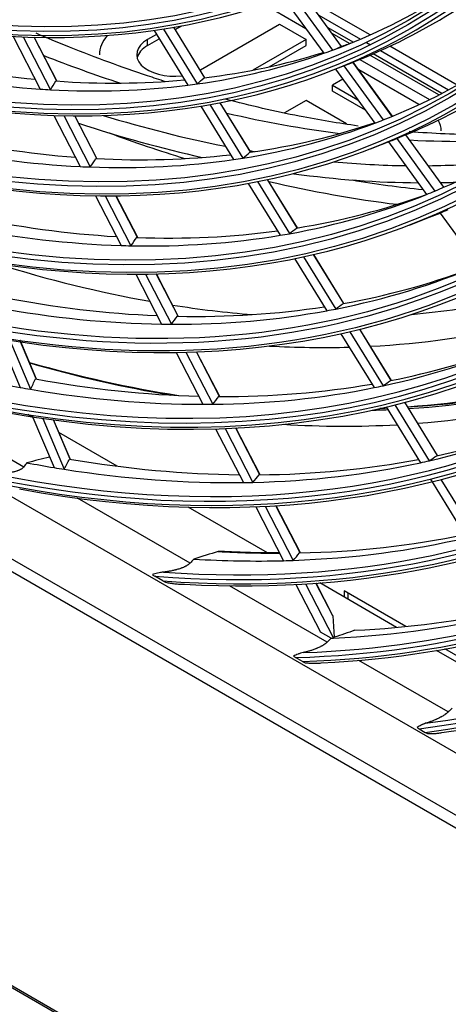
# Model space of a CAD drawing. Units: millimetres. Extents: x 0 to 7518, y 0 to 5362.
# Drawn here: x 3463 to 3503, y 3847 to 3939 of the extents above; entities that cross this region are included whole.
import ezdxf

# ---------------------------------------------------------------- set-up
doc = ezdxf.new("R2010")
doc.units = ezdxf.units.MM
doc.layers.add('LG-Product', color=3, linetype='Continuous')

msp = doc.modelspace()

# ---------------------------------------------------------------- linework, layer by layer
at = {"layer": 'LG-Product', "linetype": 'Continuous'}
for p, q in [((3554.874, 3834.788), (3274.478, 3996.674)), ((3275.203, 3995.072), (3555.599, 3833.186)), ((3287.715, 3994.88), (3541.637, 3848.278)), ((3268.659, 3960.044), (3573.266, 3784.179)), ((3268.775, 3959.787), (3573.792, 3783.686)), ((3487.713, 3940.924), (3491.497, 3935.714)), ((3488.504, 3941.226), (3492.297, 3936.003)), ((3493.132, 3936.361), (3489.358, 3941.558)), ((3493.144, 3936.365), (3489.369, 3941.562)), ((3495.822, 3937.439), (3489.866, 3940.878)), ((3485.917, 3940.289), (3489.805, 3938.044)), ((3491.01, 3939.303), (3494.92, 3937.045)), ((3480.332, 3933.401), (3477.409, 3938.149)), ((3480.334, 3933.422), (3477.422, 3938.151)), ((3477.556, 3937.935), (3478.162, 3938.285)), ((3479.914, 3934.153), (3487.339, 3938.439)), ((3487.339, 3938.439), (3489.814, 3937.01)), ((3494.22, 3936.753), (3491.881, 3938.103)), ((3462.355, 3937.3), (3464.905, 3932.355)), ((3463.288, 3937.258), (3465.846, 3932.298)), ((3466.441, 3933.121), (3464.325, 3937.224)), ((3466.461, 3933.109), (3464.339, 3937.224)), ((3475.796, 3937.491), (3474.964, 3937.01)), ((3474.964, 3936.439), (3476.056, 3937.069)), ((3475.57, 3937.857), (3478.732, 3932.722)), ((3476.44, 3937.988), (3479.61, 3932.838)), ((3493.893, 3936.631), (3492.27, 3937.568)), ((3474.964, 3936.439), (3474.964, 3937.01)), ((3489.814, 3937.01), (3484.824, 3934.13)), ((3486.369, 3934.45), (3489.814, 3936.439)), ((3489.814, 3936.439), (3489.814, 3937.01)), ((3495.467, 3936.73), (3495.85, 3936.509)), ((3503.987, 3932.725), (3497.674, 3936.37)), ((3502.254, 3931.804), (3495.802, 3935.529)), ((3502.538, 3931.95), (3496.11, 3935.661)), ((3496.794, 3935.964), (3503.171, 3932.282)), ((3492.11, 3934.058), (3494.015, 3934.799)), ((3493.357, 3934.543), (3497.049, 3929.459)), ((3497.896, 3929.8), (3494.211, 3934.876)), ((3497.907, 3929.805), (3494.222, 3934.88)), ((3494.851, 3935.131), (3501.374, 3931.365)), ((3492.57, 3934.237), (3496.261, 3929.154)), ((3494.763, 3934.153), (3494.754, 3934.147)), ((3500.399, 3930.899), (3494.763, 3934.153)), ((3493.261, 3933.285), (3492.288, 3932.724)), ((3492.288, 3932.724), (3494.665, 3931.352)), ((3492.288, 3932.152), (3492.288, 3932.724)), ((3495.38, 3930.368), (3492.288, 3932.152)), ((3479.945, 3930.751), (3483.024, 3925.749)), ((3480.804, 3930.899), (3483.892, 3925.882)), ((3484.63, 3926.42), (3481.762, 3931.078)), ((3484.629, 3926.443), (3481.775, 3931.08)), ((3489.814, 3931.295), (3487.803, 3930.134)), ((3493.595, 3929.112), (3489.814, 3931.295)), ((3466.174, 3929.894), (3468.652, 3925.088)), ((3467.098, 3929.869), (3469.584, 3925.048)), ((3470.193, 3925.845), (3468.126, 3929.854)), ((3470.212, 3925.837), (3468.14, 3929.854)), ((3502.727, 3923.148), (3499.158, 3928.063)), ((3502.738, 3923.153), (3499.169, 3928.068)), ((3495.843, 3926.753), (3497.748, 3927.494)), ((3497.528, 3927.409), (3501.113, 3922.473)), ((3498.314, 3927.718), (3501.891, 3922.792)), ((3484.399, 3923.515), (3487.397, 3918.646)), ((3485.249, 3923.678), (3488.255, 3918.795)), ((3488.992, 3919.334), (3486.197, 3923.874)), ((3489.005, 3919.336), (3486.209, 3923.877)), ((3470.063, 3922.353), (3472.47, 3917.686)), ((3470.979, 3922.344), (3473.393, 3917.662)), ((3474.015, 3918.435), (3471.997, 3922.347)), ((3474.031, 3918.429), (3472.011, 3922.347)), ((3502.376, 3920.733), (3505.95, 3915.812)), ((3499.497, 3919.603), (3501.401, 3920.344)), ((3493.353, 3912.249), (3490.525, 3916.842)), ((3493.366, 3912.251), (3490.538, 3916.845)), ((3488.745, 3916.455), (3491.755, 3911.566)), ((3489.586, 3916.632), (3492.605, 3911.728)), ((3473.857, 3914.995), (3476.275, 3910.307)), ((3474.766, 3915), (3477.191, 3910.298)), ((3477.824, 3911.048), (3475.777, 3915.018)), ((3477.839, 3911.046), (3475.79, 3915.019)), ((3493.08, 3909.412), (3496.196, 3904.351)), ((3493.914, 3909.602), (3497.038, 3904.527)), ((3497.797, 3905.03), (3494.845, 3909.826)), ((3497.81, 3905.032), (3494.857, 3909.829)), ((3461.089, 3908.945), (3463.022, 3904.364)), ((3462.044, 3908.792), (3463.983, 3904.197)), ((3464.515, 3905.19), (3462.993, 3908.795)), ((3464.541, 3905.157), (3463.006, 3908.793)), ((3477.642, 3907.656), (3480.152, 3902.789)), ((3478.544, 3907.674), (3481.062, 3902.793)), ((3481.705, 3903.523), (3479.548, 3907.706)), ((3481.719, 3903.523), (3479.561, 3907.706)), ((3463.347, 3896.908), (3449.567, 3904.864)), ((3502.135, 3897.982), (3499.062, 3902.975)), ((3502.148, 3897.985), (3499.074, 3902.978)), ((3497.312, 3902.538), (3500.532, 3897.307)), ((3498.138, 3902.739), (3501.366, 3897.495)), ((3464.207, 3901.555), (3463.735, 3901.828)), ((3464.118, 3901.767), (3466.193, 3896.852)), ((3465.133, 3901.472), (3467.149, 3896.697)), ((3467.688, 3897.671), (3466.143, 3901.331)), ((3467.713, 3897.641), (3466.156, 3901.33)), ((3472.119, 3896.988), (3466.655, 3900.142)), ((3481.337, 3900.492), (3483.938, 3895.448)), ((3482.233, 3900.522), (3484.841, 3895.465)), ((3485.494, 3896.176), (3483.23, 3900.566)), ((3485.506, 3896.178), (3483.243, 3900.567)), ((3501.48, 3895.767), (3504.859, 3890.279)), ((3502.449, 3895.737), (3505.686, 3890.477)), ((3478.944, 3887.903), (3468.405, 3893.988)), ((3486.195, 3888.86), (3478.768, 3893.148)), ((3485.106, 3893.184), (3487.715, 3888.123)), ((3485.996, 3893.224), (3488.613, 3888.151)), ((3489.275, 3888.845), (3486.987, 3893.281)), ((3489.286, 3888.849), (3487, 3893.281)), ((3476.397, 3886.22), (3475.629, 3886.663)), ((3491.803, 3880.479), (3482.639, 3885.77)), ((3488.868, 3885.888), (3491.176, 3881.412)), ((3489.753, 3885.939), (3492.378, 3880.85)), ((3492.319, 3882.942), (3490.739, 3886.006)), ((3492.3, 3883.004), (3490.752, 3886.007)), ((3498.308, 3881.867), (3491.091, 3886.034)), ((3499.16, 3881.947), (3493.377, 3885.285)), ((3493.377, 3885.285), (3493.377, 3884.714)), ((3493.773, 3884.485), (3493.773, 3885.057)), ((3492.319, 3882.942), (3492.455, 3880.937)), ((3492.167, 3880.84), (3491.176, 3881.412)), ((3506.742, 3877.57), (3502.813, 3879.838)), ((3489.492, 3878.659), (3488.837, 3879.038)), ((3509.132, 3875.618), (3502.054, 3879.705)), ((3503.146, 3873.93), (3494.77, 3878.766)), ((3500.404, 3872.36), (3500.991, 3872.021))]:
    msp.add_line(p, q, dxfattribs=at)
for centre, major_axis in [((3414.676, 4085.041), (97.058, -168.109)), ((3414.676, 4085.041), (-96.667, 167.432)), ((3414.893, 4085.166), (96.493, -167.131)), ((3414.676, 4085.041), (93.033, -161.138)), ((3414.676, 4085.041), (-92.642, 160.461)), ((3414.893, 4085.166), (92.468, -160.16)), ((3414.676, 4085.041), (89.008, -154.166)), ((3414.676, 4085.041), (-88.617, 153.489)), ((3414.893, 4085.166), (88.443, -153.188)), ((3414.676, 4085.041), (84.896, -147.043)), ((3414.676, 4085.041), (-84.679, 146.669)), ((3414.893, 4085.166), (84.506, -146.368)), ((3414.676, 4085.041), (80.871, -140.072)), ((3414.676, 4085.041), (-80.654, 139.698)), ((3414.893, 4085.166), (80.481, -139.397)), ((3414.676, 4085.041), (76.846, -133.1)), ((3414.676, 4085.041), (-76.629, 132.726)), ((3414.893, 4085.166), (76.456, -132.425)), ((3414.676, 4085.041), (72.821, -126.129)), ((3414.676, 4085.041), (-72.604, 125.755)), ((3414.893, 4085.166), (72.431, -125.454))]:
    msp.add_ellipse(centre, major_axis=major_axis, ratio=0.57735, dxfattribs=at)
for centre, major_axis, ratio, start_param, end_param in [((3414.893, 4085.166), (-97.232, 168.41), 0.57735, 0.785398, 3.926991), ((3414.893, 4085.166), (-93.207, 161.439), 0.57735, 0.785398, 3.926991), ((3414.893, 4085.166), (-89.182, 154.467), 0.57735, 0.785398, 3.926991), ((3414.893, 4085.166), (-85.069, 147.344), 0.57735, 0.785398, 3.926991), ((3414.893, 4085.166), (-81.044, 140.373), 0.57735, 0.785398, 3.926991), ((3414.893, 4085.166), (-77.019, 133.401), 0.57735, 0.785398, 3.926991), ((3414.893, 4085.166), (-72.994, 126.43), 0.57735, 0.785398, 3.926991), ((3414.676, 4085.041), (100.779, -174.555), 0.57735, 5.627637, 6.952395), ((3414.676, 4085.041), (-100.996, 174.929), 0.57735, 2.50151, 3.793724), ((3414.893, 4085.166), (-100.606, 174.254), 0.57735, 2.500943, 3.782242), ((3414.893, 4085.166), (101.169, -175.23), 0.57735, 5.676731, 6.88964), ((3414.676, 4085.041), (104.804, -181.527), 0.57735, 5.803941, 6.767824), ((3414.676, 4085.041), (-105.021, 181.901), 0.57735, 2.66879, 3.619669), ((3414.893, 4085.166), (-104.631, 181.226), 0.57735, 2.668994, 3.614192), ((3414.893, 4085.166), (105.194, -182.202), 0.57735, 5.826741, 6.739629), ((3416.656, 4086.184), (-84.35, 146.098), 0.57735, 3.043034, 3.165292), ((3416.656, 4086.184), (85.225, -147.614), 0.57735, 6.194683, 6.309912), ((3477.439, 3935.582), (7, 0), 0.57735, 2.679631, 3.141641), ((3477.439, 3935.582), (-3.5, 0), 0.57735, 5.497787, 8.069181), ((3477.439, 3935.01), (3.5, 0), 0.57735, 2.356194, 2.999729), ((3388.337, 4064.66), (111.362, -124.024), 0.385942, 6.149044, 6.161593), ((3418.419, 4087.202), (-84.506, 146.368), 0.57735, 3.030878, 3.042693), ((3418.419, 4087.202), (-84.506, 146.368), 0.57735, 2.638179, 2.751388), ((3443.88, 4101.902), (95.55, -165.497), 0.57735, 5.656438, 5.710532), ((3416.656, 4086.184), (-84.35, 146.098), 0.57735, 2.912134, 3.034392), ((3418.419, 4087.202), (-84.506, 146.368), 0.57735, 2.899978, 3.013467), ((3416.656, 4086.184), (-84.35, 146.098), 0.57735, 3.034392, 3.043034), ((3416.656, 4086.184), (-88.288, 152.918), 0.57735, 3.055751, 3.178425), ((3416.656, 4086.184), (-84.35, 146.098), 0.57735, 2.650334, 2.772593), ((3414.676, 4085.041), (108.829, -188.498), 0.57735, 5.904983, 6.665326), ((3386.521, 4067.373), (90.101, -136.801), 0.4145, 0.055139, 0.067687), ((3416.656, 4086.184), (89.337, -154.737), 0.57735, 6.200539, 6.323317), ((3384.908, 4070.229), (67.76, -149.612), 0.410152, 0.252404, 0.264953), ((3416.656, 4086.184), (-84.35, 146.098), 0.57735, 2.781234, 2.903492), ((3418.419, 4087.202), (-84.506, 146.368), 0.57735, 2.769078, 2.88224), ((3414.676, 4085.041), (-109.046, 188.872), 0.57735, 2.767959, 3.519115), ((3414.893, 4085.166), (-108.656, 188.197), 0.57735, 2.768424, 3.514761), ((3416.656, 4086.184), (-84.35, 146.098), 0.57735, 2.903492, 2.912134), ((3416.656, 4086.184), (-84.35, 146.098), 0.57735, 2.772593, 2.781234), ((3439.92, 4099.616), (95.55, -165.497), 0.57735, 5.72835, 5.816458), ((3414.893, 4085.166), (109.219, -189.173), 0.57735, 5.921657, 6.644714), ((3443.88, 4101.902), (95.55, -165.497), 0.57735, 5.786716, 5.869575), ((3439.92, 4099.616), (96.425, -167.013), 0.57735, 5.708925, 5.796875), ((3416.656, 4086.184), (-88.288, 152.918), 0.57735, 2.924852, 3.047526), ((3418.419, 4087.202), (-88.443, 153.188), 0.57735, 2.913258, 3.02759), ((3416.656, 4086.184), (-88.288, 152.918), 0.57735, 3.047526, 3.055751), ((3416.656, 4086.184), (-92.313, 159.89), 0.57735, 3.067591, 3.190649), ((3497.238, 3928.437), (-5.25, 0), 0.57735, 3.141578, 3.476592), ((3418.419, 4087.202), (-88.443, 153.188), 0.57735, 2.651458, 2.765525), ((3446.305, 4103.302), (99.925, -173.075), 0.57735, 5.675996, 5.727351), ((3416.656, 4086.184), (-88.288, 152.918), 0.57735, 2.663052, 2.785726), ((3416.656, 4086.184), (89.337, -154.737), 0.57735, 6.194681, 6.200539), ((3443.88, 4101.902), (95.55, -165.497), 0.57735, 5.922197, 6.020862), ((3418.419, 4087.202), (-88.443, 153.188), 0.57735, 2.782358, 2.896379), ((3386.987, 4067.574), (94.49, -143.465), 0.4145, 0.042034, 0.053979), ((3439.92, 4099.616), (95.55, -165.497), 0.57735, 5.834357, 5.837824), ((3416.656, 4086.184), (-88.288, 152.918), 0.57735, 2.785726, 2.793952), ((3385.296, 4070.569), (71.06, -156.9), 0.410152, 0.2393, 0.251245), ((3416.656, 4086.184), (-88.288, 152.918), 0.57735, 2.793952, 2.916626), ((3416.656, 4086.184), (-88.288, 152.918), 0.57735, 2.916626, 2.924852), ((3439.92, 4099.616), (95.55, -165.497), 0.57735, 5.896678, 5.951501), ((3439.92, 4099.616), (95.55, -165.497), 0.57735, 5.969054, 6.021667), ((3439.92, 4099.616), (96.425, -167.013), 0.57735, 5.863273, 5.956578), ((3446.305, 4103.302), (99.925, -173.075), 0.57735, 5.784831, 5.87497), ((3447.275, 4103.862), (99.365, -172.105), 0.57735, 5.837722, 5.888372), ((3439.92, 4099.616), (96.425, -167.013), 0.57735, 5.973921, 5.985144), ((3416.656, 4086.184), (-92.313, 159.89), 0.57735, 2.936691, 3.059749), ((3418.419, 4087.202), (-92.468, 160.16), 0.57735, 2.925618, 3.040728), ((3416.656, 4086.184), (-92.313, 159.89), 0.57735, 3.059749, 3.067591), ((3416.656, 4086.184), (93.362, -161.709), 0.57735, 6.19468, 6.204351), ((3416.656, 4086.184), (93.362, -161.709), 0.57735, 6.204351, 6.212099), ((3418.419, 4087.202), (-92.468, 160.16), 0.57735, 2.663819, 2.778677), ((3416.656, 4086.184), (-92.313, 159.89), 0.57735, 2.674892, 2.79795), ((3416.656, 4086.184), (-92.313, 159.89), 0.57735, 2.805792, 2.92885), ((3418.419, 4087.202), (-92.468, 160.16), 0.57735, 2.794719, 2.909533), ((3416.656, 4086.184), (-92.313, 159.89), 0.57735, 2.92885, 2.936691), ((3387.463, 4067.779), (98.976, -150.276), 0.414499, 0.029858, 0.041245), ((3416.656, 4086.184), (-92.313, 159.89), 0.57735, 2.79795, 2.805792), ((3385.693, 4070.915), (74.433, -164.348), 0.410153, 0.227124, 0.238512), ((3414.676, 4085.041), (112.854, -195.47), 0.57735, 5.981045, 6.588557), ((3414.893, 4085.166), (-112.681, 195.169), 0.57735, 2.843705, 3.43948), ((3414.676, 4085.041), (-113.071, 195.844), 0.57735, 2.84308, 3.443308), ((3429.031, 4093.329), (99.925, -173.075), 0.57735, 5.724606, 5.830338), ((3414.893, 4085.166), (113.244, -196.145), 0.57735, 5.994598, 6.571772), ((3416.656, 4086.184), (-96.338, 166.861), 0.57735, 2.94751, 3.070916), ((3418.419, 4087.202), (-96.493, 167.131), 0.57735, 2.936911, 3.043984), ((3418.419, 4087.202), (-96.493, 167.131), 0.57735, 2.675112, 2.790688), ((3387.941, 4067.983), (103.462, -157.086), 0.4145, 0.018751, 0.029632), ((3429.031, 4093.329), (99.925, -173.075), 0.57735, 6.021516, 6.093834), ((3416.656, 4086.184), (-96.338, 166.861), 0.57735, 2.68571, 2.809117), ((3416.656, 4086.184), (-96.338, 166.861), 0.57735, 2.81661, 2.940017), ((3429.031, 4093.329), (99.925, -173.075), 0.57735, 5.846329, 5.903134), ((3418.419, 4087.202), (-96.493, 167.131), 0.57735, 2.806012, 2.921546), ((3416.656, 4086.184), (-96.338, 166.861), 0.57735, 2.940017, 2.94751), ((3416.656, 4086.184), (-96.338, 166.861), 0.57735, 2.809117, 2.81661), ((3386.089, 4071.263), (77.808, -171.798), 0.410152, 0.216016, 0.226897), ((3427.546, 4092.471), (100.975, -174.894), 0.57735, 5.996468, 6.113305), ((3416.656, 4086.184), (100.45, -173.985), 0.57735, 5.706535, 5.830267), ((3416.656, 4086.184), (100.45, -173.985), 0.57735, 6.099234, 6.222966), ((3427.546, 4092.471), (100.975, -174.894), 0.57735, 5.922395, 5.980711), ((3418.419, 4087.202), (100.606, -174.254), 0.57735, 6.089079, 6.185948), ((3427.546, 4092.471), (-104.125, 180.35), 0.57735, 2.60554, 2.70495), ((3427.843, 4092.643), (104.3, -180.653), 0.57735, 5.744731, 5.838405), ((3384.838, 4075.153), (55.814, -193.417), 0.374314, 0.389941, 0.40035), ((3418.419, 4087.202), (100.606, -174.254), 0.57735, 5.82728, 5.943524), ((3388.427, 4068.193), (108.045, -164.046), 0.4145, 0.008365, 0.018774), ((3427.546, 4092.471), (-104.125, 180.35), 0.57735, 2.865397, 2.982719), ((3428.14, 4092.814), (-104.3, 180.653), 0.57735, 2.859915, 2.977356), ((3414.676, 4085.041), (116.879, -202.441), 0.57735, 6.043048, 6.526116), ((3416.656, 4086.184), (100.45, -173.985), 0.57735, 5.830267, 5.837435), ((3416.656, 4086.184), (100.45, -173.985), 0.57735, 5.837435, 5.961166), ((3416.656, 4086.184), (100.45, -173.985), 0.57735, 5.968334, 6.092066), ((3418.419, 4087.202), (100.606, -174.254), 0.57735, 5.95818, 6.074384), ((3416.656, 4086.184), (100.45, -173.985), 0.57735, 6.092066, 6.099234), ((3427.843, 4092.643), (104.3, -180.653), 0.57735, 6.004533, 6.121934), ((3414.676, 4085.041), (-117.096, 202.815), 0.57735, 2.904489, 3.381471), ((3414.893, 4085.166), (-116.706, 202.14), 0.57735, 2.905224, 3.377961), ((3386.493, 4071.618), (81.255, -179.41), 0.410151, 0.20563, 0.216039), ((3427.051, 4092.186), (-104.86, 181.623), 0.57735, 2.872694, 2.990095), ((3416.656, 4086.184), (100.45, -173.985), 0.57735, 5.961166, 5.968334), ((3427.843, 4092.643), (104.3, -180.653), 0.57735, 5.978259, 5.989326), ((3428.14, 4092.814), (-104.3, 180.653), 0.57735, 2.839771, 2.844708), ((3427.546, 4092.471), (-104.125, 180.35), 0.57735, 2.845252, 2.850178), ((3416.656, 4086.184), (104.475, -180.956), 0.57735, 6.108357, 6.23238), ((3414.893, 4085.166), (117.269, -203.116), 0.57735, 6.054619, 6.511751), ((3427.051, 4092.186), (-104.86, 181.623), 0.57735, 2.777348, 2.857646), ((3418.419, 4087.202), (104.631, -181.226), 0.57735, 6.098601, 6.186286), ((3385.166, 4075.645), (58.131, -201.447), 0.374315, 0.380605, 0.390591), ((3418.419, 4087.202), (104.631, -181.226), 0.57735, 5.836802, 5.953644), ((3418.419, 4087.202), (104.631, -181.226), 0.57735, 5.967701, 6.084506), ((3416.656, 4086.184), (104.475, -180.956), 0.57735, 6.10148, 6.108357), ((3388.903, 4068.4), (112.533, -170.859), 0.414498, 6.282213, 6.292199), ((3416.656, 4086.184), (104.475, -180.956), 0.57735, 5.82146, 5.839681), ((3416.656, 4086.184), (104.475, -180.956), 0.57735, 5.839681, 5.846557), ((3416.656, 4086.184), (104.475, -180.956), 0.57735, 5.846557, 5.97058), ((3416.656, 4086.184), (104.475, -180.956), 0.57735, 5.977457, 6.10148), ((3386.891, 4071.963), (84.628, -186.857), 0.410153, 0.196294, 0.20628), ((3416.656, 4086.184), (104.475, -180.956), 0.57735, 5.97058, 5.977457), ((3416.656, 4086.184), (108.5, -187.928), 0.57735, 5.985886, 6.110177), ((3418.419, 4087.202), (108.656, -188.197), 0.57735, 5.976498, 6.093854), ((3416.656, 4086.184), (108.5, -187.928), 0.57735, 5.918242, 5.979278), ((3418.419, 4087.202), (108.656, -188.197), 0.57735, 5.921439, 5.962992), ((3416.656, 4086.184), (108.5, -187.928), 0.57735, 5.979278, 5.985886), ((3387.287, 4072.311), (88.002, -194.306), 0.410153, 0.187678, 0.197275), ((3418.419, 4087.202), (112.681, -195.169), 0.57735, 5.994757, 6.102517), ((3491.911, 3882.996), (0.405, -0.088), 0.538854, 0.155333, 0.419139), ((3416.656, 4086.184), (112.525, -194.899), 0.57735, 5.993699, 6.118237), ((3416.656, 4086.184), (112.525, -194.899), 0.57735, 5.992197, 5.993699), ((3390.097, 4068.237), (88.897, -197.364), 0.414647, 0.182618, 0.183826)]:
    msp.add_ellipse(centre, major_axis=major_axis, ratio=ratio, start_param=start_param, end_param=end_param, dxfattribs=at)
for points, knots in [([(3476.665, 3933.044), (3476.092, 3933.226), (3473.112, 3934.199), (3469.06, 3935.689), (3465.557, 3937.142), (3464.503, 3937.594)], [0, 0, 0, 0, 0.143031, 0.742872, 1, 1, 1, 1]), ([(3494.709, 3928.893), (3492.887, 3929.144), (3488.788, 3929.827), (3484.601, 3930.792), (3482.273, 3931.408)], [0, 0, 0, 0, 0.449519, 1, 1, 1, 1]), ([(3511.999, 3928.255), (3511.147, 3928.194), (3508.152, 3928.032), (3503.984, 3928.05), (3500.615, 3928.268), (3499.484, 3928.363)], [0, 0, 0, 0, 0.211399, 0.737314, 1, 1, 1, 1]), ([(3463.347, 3896.908), (3463.318, 3896.869), (3463.281, 3896.831), (3463.223, 3896.783), (3463.211, 3896.773), (3463.186, 3896.755), (3463.147, 3896.727), (3463.104, 3896.701), (3463.059, 3896.675), (3463.044, 3896.667), (3463.012, 3896.651), (3462.996, 3896.643), (3462.948, 3896.62), (3462.916, 3896.605), (3462.849, 3896.578), (3462.815, 3896.565), (3462.764, 3896.547), (3462.747, 3896.541), (3462.712, 3896.529), (3462.695, 3896.524), (3462.609, 3896.497), (3462.541, 3896.478), (3462.439, 3896.453), (3462.405, 3896.445), (3462.337, 3896.43), (3462.303, 3896.423), (3462.201, 3896.403), (3462.135, 3896.392), (3462.004, 3896.371), (3461.939, 3896.362), (3461.811, 3896.347), (3461.747, 3896.34), (3461.621, 3896.328), (3461.559, 3896.323), (3461.435, 3896.315), (3461.373, 3896.311), (3461.251, 3896.305), (3461.19, 3896.303), (3461.009, 3896.298), (3460.891, 3896.298), (3460.657, 3896.3), (3460.541, 3896.302), (3460.427, 3896.307)], [0, 0, 0, 0, 0.0625, 0.0625, 0.078125, 0.078125, 0.09375, 0.125, 0.125, 0.140625, 0.140625, 0.15625, 0.15625, 0.1875, 0.1875, 0.21875, 0.21875, 0.234375, 0.234375, 0.25, 0.25, 0.3125, 0.3125, 0.34375, 0.34375, 0.375, 0.375, 0.4375, 0.4375, 0.5, 0.5, 0.5625, 0.5625, 0.625, 0.625, 0.6875, 0.6875, 0.75, 0.75, 0.875, 0.875, 1, 1, 1, 1]), ([(3478.944, 3887.903), (3478.915, 3887.871), (3478.881, 3887.839), (3478.823, 3887.791), (3478.803, 3887.775), (3478.77, 3887.75), (3478.759, 3887.742), (3478.736, 3887.726), (3478.725, 3887.718), (3478.666, 3887.679), (3478.616, 3887.649), (3478.55, 3887.612), (3478.536, 3887.605), (3478.509, 3887.59), (3478.468, 3887.569), (3478.427, 3887.549), (3478.343, 3887.509), (3478.286, 3887.484), (3478.2, 3887.449), (3478.171, 3887.438), (3478.113, 3887.416), (3478.084, 3887.405), (3477.999, 3887.375), (3477.942, 3887.356), (3477.828, 3887.32), (3477.772, 3887.303), (3477.687, 3887.279), (3477.659, 3887.272), (3477.603, 3887.257), (3477.576, 3887.249), (3477.492, 3887.228), (3477.438, 3887.215), (3477.275, 3887.179), (3477.169, 3887.157), (3476.961, 3887.12), (3476.859, 3887.103), (3476.657, 3887.074), (3476.557, 3887.062), (3476.459, 3887.051)], [0, 0, 0, 0, 0.0625, 0.0625, 0.09375, 0.09375, 0.109375, 0.109375, 0.125, 0.125, 0.1875, 0.1875, 0.203125, 0.203125, 0.21875, 0.25, 0.25, 0.3125, 0.3125, 0.34375, 0.34375, 0.375, 0.375, 0.4375, 0.4375, 0.5, 0.5, 0.53125, 0.53125, 0.5625, 0.5625, 0.625, 0.625, 0.75, 0.75, 0.875, 0.875, 1, 1, 1, 1]), ([(3476.459, 3887.051), (3476.41, 3887.046), (3476.362, 3887.04), (3476.267, 3887.026), (3476.219, 3887.018), (3476.08, 3886.993), (3475.989, 3886.974), (3475.813, 3886.932), (3475.728, 3886.91), (3475.563, 3886.863), (3475.483, 3886.839), (3475.406, 3886.815)], [0, 0, 0, 0, 0.125, 0.125, 0.25, 0.25, 0.5, 0.5, 0.75, 0.75, 1, 1, 1, 1]), ([(3475.406, 3886.815), (3475.44, 3886.788), (3475.475, 3886.762), (3475.549, 3886.711), (3475.589, 3886.687), (3475.629, 3886.663)], [0, 0, 0, 0, 0.5, 0.5, 1, 1, 1, 1]), ([(3476.397, 3886.22), (3476.437, 3886.197), (3476.479, 3886.175), (3476.565, 3886.132), (3476.609, 3886.112), (3476.655, 3886.093)], [0, 0, 0, 0, 0.5, 0.5, 1, 1, 1, 1]), ([(3476.655, 3886.093), (3476.725, 3886.08), (3476.796, 3886.068), (3476.937, 3886.044), (3477.009, 3886.033), (3477.223, 3886), (3477.368, 3885.98), (3477.588, 3885.955), (3477.661, 3885.948), (3477.81, 3885.935), (3477.885, 3885.929), (3478.035, 3885.921), (3478.111, 3885.917), (3478.265, 3885.915), (3478.342, 3885.915), (3478.421, 3885.918)], [0, 0, 0, 0, 0.125, 0.125, 0.25, 0.25, 0.5, 0.5, 0.625, 0.625, 0.75, 0.75, 0.875, 0.875, 1, 1, 1, 1]), ([(3491.803, 3880.479), (3491.774, 3880.45), (3491.742, 3880.421), (3491.671, 3880.363), (3491.633, 3880.333), (3491.581, 3880.296), (3491.57, 3880.288), (3491.549, 3880.274), (3491.538, 3880.266), (3491.505, 3880.244), (3491.482, 3880.229), (3491.413, 3880.186), (3491.365, 3880.158), (3491.292, 3880.117), (3491.267, 3880.103), (3491.229, 3880.083), (3491.216, 3880.076), (3491.19, 3880.063), (3491.178, 3880.056), (3491.114, 3880.024), (3491.062, 3879.999), (3490.959, 3879.952), (3490.907, 3879.929), (3490.83, 3879.897), (3490.804, 3879.886), (3490.752, 3879.865), (3490.726, 3879.854), (3490.648, 3879.824), (3490.597, 3879.805), (3490.496, 3879.769), (3490.446, 3879.751), (3490.297, 3879.701), (3490.199, 3879.67), (3490.053, 3879.628), (3490.005, 3879.614), (3489.91, 3879.588), (3489.862, 3879.576), (3489.722, 3879.54), (3489.63, 3879.519), (3489.539, 3879.499)], [0, 0, 0, 0, 0.0625, 0.0625, 0.125, 0.125, 0.140625, 0.140625, 0.15625, 0.15625, 0.1875, 0.1875, 0.25, 0.25, 0.28125, 0.28125, 0.296875, 0.296875, 0.3125, 0.3125, 0.375, 0.375, 0.4375, 0.4375, 0.46875, 0.46875, 0.5, 0.5, 0.5625, 0.5625, 0.625, 0.625, 0.75, 0.75, 0.8125, 0.8125, 0.875, 0.875, 1, 1, 1, 1]), ([(3489.539, 3879.499), (3489.455, 3879.481), (3489.373, 3879.459), (3489.254, 3879.422), (3489.214, 3879.409), (3489.137, 3879.382), (3489.099, 3879.368), (3488.987, 3879.325), (3488.844, 3879.264), (3488.713, 3879.2), (3488.65, 3879.168)], [0, 0, 0, 0, 0.25, 0.25, 0.375, 0.375, 0.5, 0.5, 0.75, 1, 1, 1, 1]), ([(3488.65, 3879.168), (3488.677, 3879.145), (3488.707, 3879.122), (3488.769, 3879.079), (3488.802, 3879.058), (3488.837, 3879.038)], [0, 0, 0, 0, 0.5, 0.5, 1, 1, 1, 1]), ([(3489.492, 3878.659), (3489.527, 3878.639), (3489.563, 3878.621), (3489.638, 3878.585), (3489.676, 3878.568), (3489.717, 3878.552)], [0, 0, 0, 0, 0.5, 0.5, 1, 1, 1, 1]), ([(3489.717, 3878.552), (3489.776, 3878.546), (3489.836, 3878.54), (3489.957, 3878.528), (3490.017, 3878.523), (3490.201, 3878.509), (3490.324, 3878.502), (3490.512, 3878.496), (3490.575, 3878.495), (3490.702, 3878.494), (3490.766, 3878.494), (3490.895, 3878.498), (3490.96, 3878.501), (3491.092, 3878.51), (3491.158, 3878.517), (3491.225, 3878.526)], [0, 0, 0, 0, 0.125, 0.125, 0.25, 0.25, 0.5, 0.5, 0.625, 0.625, 0.75, 0.75, 0.875, 0.875, 1, 1, 1, 1]), ([(3503.146, 3873.93), (3503.117, 3873.903), (3503.055, 3873.848), (3502.983, 3873.792), (3502.925, 3873.749), (3502.905, 3873.735), (3502.875, 3873.713), (3502.864, 3873.706), (3502.843, 3873.692), (3502.791, 3873.656), (3502.736, 3873.621), (3502.646, 3873.565), (3502.6, 3873.538), (3502.54, 3873.504), (3502.528, 3873.497), (3502.505, 3873.484), (3502.469, 3873.464), (3502.433, 3873.445), (3502.361, 3873.406), (3502.313, 3873.382), (3502.216, 3873.334), (3502.168, 3873.31), (3502.096, 3873.276), (3502.071, 3873.265), (3502.023, 3873.243), (3501.999, 3873.232), (3501.927, 3873.201), (3501.88, 3873.18), (3501.739, 3873.121), (3501.646, 3873.084), (3501.509, 3873.032), (3501.464, 3873.016), (3501.397, 3872.992), (3501.374, 3872.984), (3501.33, 3872.968), (3501.308, 3872.96), (3501.197, 3872.922), (3501.11, 3872.894), (3501.025, 3872.868)], [0, 0, 0, 0, 0.0625, 0.125, 0.125, 0.15625, 0.15625, 0.171875, 0.171875, 0.1875, 0.25, 0.25, 0.3125, 0.3125, 0.328125, 0.328125, 0.34375, 0.375, 0.375, 0.4375, 0.4375, 0.5, 0.5, 0.53125, 0.53125, 0.5625, 0.5625, 0.625, 0.625, 0.75, 0.75, 0.8125, 0.8125, 0.84375, 0.84375, 0.875, 0.875, 1, 1, 1, 1]), ([(3501.025, 3872.868), (3500.949, 3872.845), (3500.875, 3872.818), (3500.768, 3872.774), (3500.733, 3872.758), (3500.681, 3872.734), (3500.664, 3872.726), (3500.63, 3872.71), (3500.614, 3872.701), (3500.531, 3872.659), (3500.468, 3872.624), (3500.349, 3872.551), (3500.292, 3872.515), (3500.238, 3872.478)], [0, 0, 0, 0, 0.25, 0.25, 0.375, 0.375, 0.4375, 0.4375, 0.5, 0.5, 0.75, 0.75, 1, 1, 1, 1]), ([(3500.238, 3872.478), (3500.262, 3872.457), (3500.287, 3872.436), (3500.343, 3872.397), (3500.373, 3872.378), (3500.404, 3872.36)], [0, 0, 0, 0, 0.5, 0.5, 1, 1, 1, 1]), ([(3500.991, 3872.021), (3501.023, 3872.003), (3501.055, 3871.986), (3501.123, 3871.954), (3501.158, 3871.939), (3501.195, 3871.926)], [0, 0, 0, 0, 0.5, 0.5, 1, 1, 1, 1]), ([(3501.195, 3871.926), (3501.3, 3871.92), (3501.407, 3871.917), (3501.625, 3871.914), (3501.736, 3871.915), (3501.903, 3871.92), (3501.96, 3871.923), (3502.073, 3871.93), (3502.131, 3871.934), (3502.246, 3871.946), (3502.304, 3871.952), (3502.422, 3871.969), (3502.481, 3871.98), (3502.541, 3871.992)], [0, 0, 0, 0, 0.25, 0.25, 0.5, 0.5, 0.625, 0.625, 0.75, 0.75, 0.875, 0.875, 1, 1, 1, 1])]:
    msp.add_open_spline(points, degree=3, knots=knots, dxfattribs=at)
for points, degree in [([(3465.774, 3897.843), (3465.066, 3897.663), (3464.357, 3897.484), (3463.648, 3897.306)], 3), ([(3463.648, 3897.306), (3463.548, 3897.173), (3463.448, 3897.04), (3463.347, 3896.908)], 3), ([(3479.288, 3888.276), (3479.173, 3888.152), (3479.059, 3888.027), (3478.944, 3887.903)], 3), ([(3481.589, 3888.983), (3480.822, 3888.747), (3480.055, 3888.511), (3479.288, 3888.276)], 3), ([(3487.341, 3888.843), (3484.517, 3888.834), (3481.634, 3889.001)], 2), ([(3492.167, 3880.84), (3492.046, 3880.72), (3491.924, 3880.599), (3491.803, 3880.479)], 3), ([(3494.394, 3881.59), (3493.748, 3881.372), (3493.102, 3881.155), (3492.455, 3880.937)], 3), ([(3503.524, 3874.283), (3503.398, 3874.165), (3503.272, 3874.048), (3503.146, 3873.93)], 3)]:
    msp.add_open_spline(points, degree=degree, dxfattribs=at)

doc.saveas('drawing.dxf')
